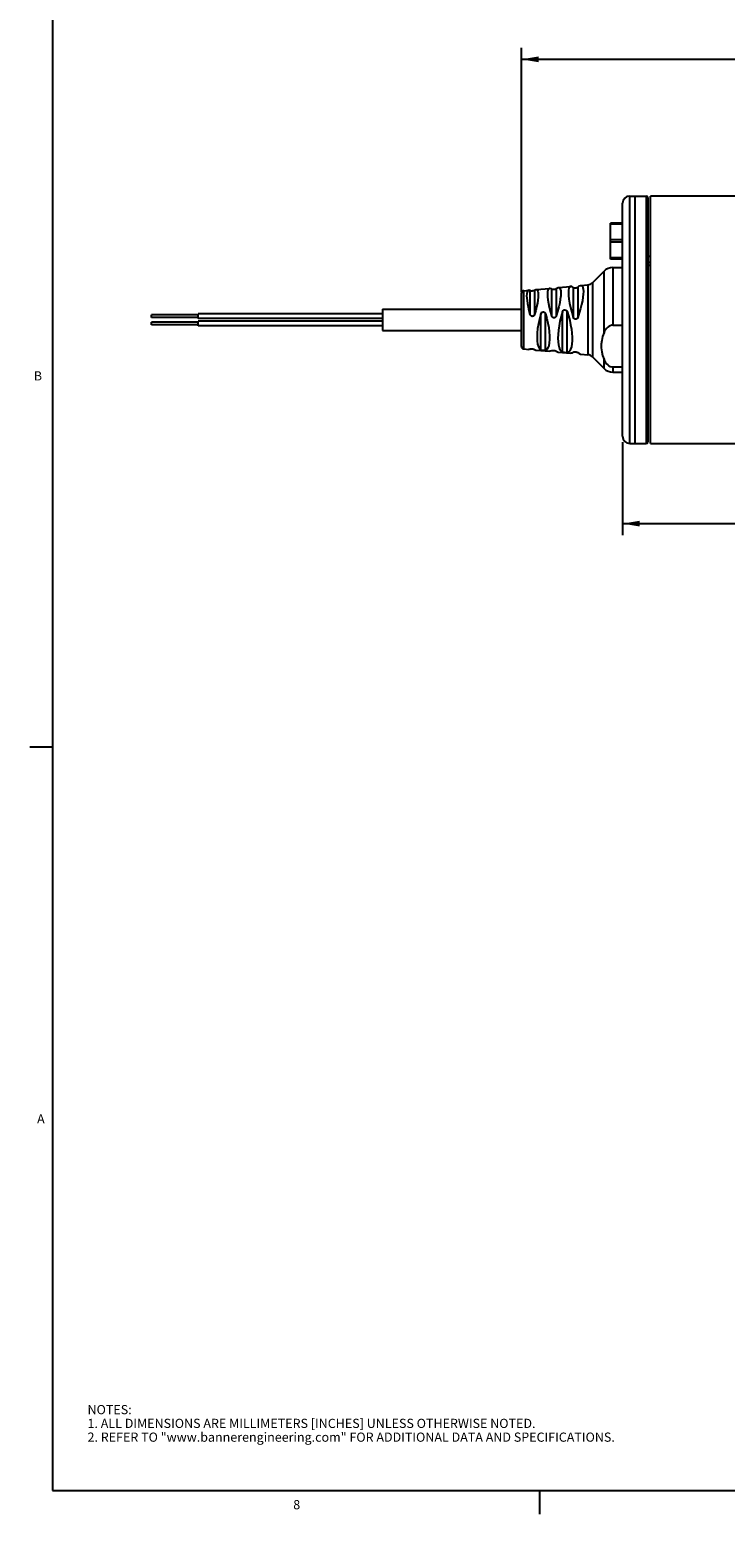
# Model space of a CAD drawing. Units: inches. Extents: x 0.5 to 43.5, y 0.5 to 33.5.
# Drawn here: x 0.5 to 8.1, y 0.5 to 16.7 of the extents above; entities that cross this region are included whole.
import ezdxf

# ---------------------------------------------------------------- set-up
doc = ezdxf.new("R2010")
doc.units = ezdxf.units.IN
doc.header["$LTSCALE"] = 2.42
doc.header["$MEASUREMENT"] = 0
doc.layers.get('0').update_dxf_attribs({"linetype": 'CONTINUOUS'})
for name, color, linetype in [('AXIS', 7, 'CONTINUOUS'), ('AXIS_COSMETIC_THREADS', 7, 'CONTINUOUS'), ('SCHEME_DIMS', 7, 'CONTINUOUS')]:
    doc.layers.add(name, color=color, linetype=linetype)
doc.styles.add('TEXTSTYLE_2', font='txt', dxfattribs={"width": 0.8})
doc.dimstyles.new('DIMSTYLE_2', dxfattribs={"dimtxt": 0.1, "dimasz": 0.1875, "dimexe": 0.125, "dimexo": 0.0625, "dimgap": 0.1, "dimtad": 0, "dimtih": 1, "dimtoh": 1, "dimdec": 1, "dimzin": 0, "dimdsep": 46, "dimtxsty": 'STANDARD', "dimblk": '_FILLED', "dimblk1": '_FILLED', "dimblk2": '_FILLED', "dimcen": 0.09, "dimadec": 3, "dimazin": 0, "dimtp": 0.1, "dimtm": 0.1, "dimtfac": 1, "dimtdec": 3, "dimtofl": 0, "dimtmove": 0, "dimatfit": 3, "dimldrblk": '_FILLED', "dimfxl": 1, "dimtolj": 1, "dimtzin": 0, "dimarcsym": 0})

# ---------------------------------------------------------------- blocks, each defined once
blk = doc.blocks.new('_FILLED')
at = {"color": 0, "linetype": 'BYBLOCK'}
blk.add_solid([(0, 0), (-1, 0.167), (-1, -0.167)], dxfattribs=at)
blk = doc.blocks.new('*D1')
at = {"layer": 'SCHEME_DIMS', "color": 7, "linetype": 'CONTINUOUS'}
for p, q in [((7.008, 12.212), (7.008, 11.198)), ((35.085, 12.212), (35.085, 11.198)), ((7.008, 11.323), (20.647, 11.323)), ((35.085, 11.323), (21.447, 11.323))]:
    blk.add_line(p, q, dxfattribs=at)
at = {"layer": 'SCHEME_DIMS', "color": 7, "linetype": 'CONTINUOUS', "xscale": 0.1875, "yscale": 0.1875, "zscale": 0.1875, "rotation": 180}
blk.add_blockref('_FILLED', (7.008, 11.323), dxfattribs=at)
at = {"layer": 'SCHEME_DIMS', "color": 7, "linetype": 'CONTINUOUS', "xscale": 0.1875, "yscale": 0.1875, "zscale": 0.1875}
blk.add_blockref('_FILLED', (35.085, 11.323), dxfattribs=at)
at = {"layer": 'SCHEME_DIMS', "color": 7, "linetype": 'CONTINUOUS', "insert": (20.997, 11.373), "char_height": 0.1, "width": 0.6, "attachment_point": 2, "line_spacing_factor": 0.9}
blk.add_mtext('965.3\\P[38.0]', dxfattribs=at)
blk = doc.blocks.new('*D3')
at = {"layer": 'SCHEME_DIMS', "color": 7, "linetype": 'CONTINUOUS'}
for p, q in [((5.906, 13.844), (5.906, 16.508)), ((35.085, 14.876), (35.085, 16.508)), ((5.906, 16.383), (22.531, 16.383)), ((35.085, 16.383), (23.431, 16.383))]:
    blk.add_line(p, q, dxfattribs=at)
at = {"layer": 'SCHEME_DIMS', "color": 7, "linetype": 'CONTINUOUS', "xscale": 0.1875, "yscale": 0.1875, "zscale": 0.1875, "rotation": 180}
blk.add_blockref('_FILLED', (5.906, 16.383), dxfattribs=at)
at = {"layer": 'SCHEME_DIMS', "color": 7, "linetype": 'CONTINUOUS', "xscale": 0.1875, "yscale": 0.1875, "zscale": 0.1875}
blk.add_blockref('_FILLED', (35.085, 16.383), dxfattribs=at)
at = {"layer": 'SCHEME_DIMS', "color": 7, "linetype": 'CONTINUOUS', "insert": (22.881, 16.433), "char_height": 0.1, "width": 0.7, "attachment_point": 2, "line_spacing_factor": 0.9}
blk.add_mtext('993.3\\P[39.11]', dxfattribs=at)

msp = doc.modelspace()

# ---------------------------------------------------------------- linework, layer by layer
at = {"color": 7, "linetype": 'CONTINUOUS'}
for p, q in [((0.797, 33.195), (0.797, 0.785)), ((7.087, 12.196), (7.087, 14.893)), ((7.087, 14.893), (7.265, 14.893)), ((7.146, 12.196), (7.146, 14.893)), ((7.265, 14.893), (7.265, 12.196)), ((7.008, 12.275), (7.008, 14.814)), ((7.285, 14.863), (7.285, 14.874)), ((7.285, 14.874), (7.285, 12.214)), ((7.285, 12.225), (7.285, 14.863)), ((6.878, 14.206), (6.878, 14.599)), ((7.008, 14.599), (6.878, 14.599)), ((7.008, 14.587), (6.878, 14.587)), ((7.008, 14.415), (6.878, 14.415)), ((7.008, 14.39), (6.878, 14.39)), ((7.008, 14.218), (6.878, 14.218)), ((7.008, 14.206), (6.878, 14.206)), ((6.904, 14.115), (6.904, 13.485)), ((7.311, 14.235), (7.285, 14.235)), ((7.285, 14.173), (7.311, 14.173)), ((7.311, 14.136), (7.285, 14.136)), ((6.631, 13.925), (6.631, 13.163)), ((6.68, 13.948), (6.68, 13.14)), ((6.806, 13.406), (6.806, 14.075)), ((5.906, 13.254), (5.906, 13.834)), ((5.931, 13.227), (5.931, 13.861)), ((1.873, 13.568), (1.873, 13.6)), ((2.384, 13.6), (1.873, 13.6)), ((2.384, 13.559), (2.384, 13.609)), ((4.392, 13.609), (2.384, 13.609)), ((2.384, 13.568), (1.873, 13.568)), ((1.873, 13.488), (1.873, 13.52)), ((2.384, 13.52), (1.873, 13.52)), ((2.384, 13.488), (1.873, 13.488)), ((4.392, 13.559), (2.384, 13.559)), ((2.384, 13.479), (2.384, 13.529)), ((4.392, 13.529), (2.384, 13.529)), ((4.392, 13.479), (2.384, 13.479)), ((6.904, 13.485), (7.008, 13.485)), ((6.806, 13.014), (6.806, 13.111)), ((6.904, 13.031), (6.904, 12.973)), ((6.904, 13.031), (7.008, 13.031)), ((7.087, 12.196), (7.265, 12.196)), ((7.285, 12.214), (7.285, 12.225)), ((0.797, 8.888), (0.547, 8.888)), ((0.797, 0.785), (43.203, 0.785)), ((6.103, 0.776), (6.103, 0.526))]:
    msp.add_line(p, q, dxfattribs=at)
for points in [[(6.904, 13.485), (6.89, 13.484), (6.875, 13.48), (6.86, 13.473), (6.846, 13.463), (6.833, 13.45), (6.822, 13.436), (6.813, 13.42), (6.806, 13.406)], [(6.806, 13.406), (6.791, 13.362), (6.781, 13.32), (6.776, 13.279), (6.776, 13.237), (6.781, 13.196), (6.791, 13.154), (6.806, 13.111)], [(6.806, 13.111), (6.813, 13.096), (6.822, 13.08), (6.833, 13.066), (6.846, 13.053), (6.86, 13.043), (6.875, 13.036), (6.89, 13.032), (6.904, 13.031)]]:
    msp.add_lwpolyline(points, dxfattribs=at)
for centre, radius, start, end in [((7.087, 14.814), 0.0787, 90, 180), ((7.265, 14.873), 0.0197, 3, 90), ((6.904, 13.977), 0.138, 90, 135), ((6.624, 14.004), 0.0787, 275.2214, 315), ((5.933, 13.834), 0.0276, 95.2214, 180), ((5.933, 13.254), 0.0276, 180, 264.7786), ((6.624, 13.085), 0.0787, 45, 84.7786), ((6.904, 13.111), 0.138, 225, 270), ((7.087, 12.275), 0.0787, 180, 270), ((7.265, 12.215), 0.0197, 270, 357)]:
    msp.add_arc(centre, radius, start, end, dxfattribs=at)
at = {"layer": 'AXIS', "color": 7, "linetype": 'CONTINUOUS'}
for p, q in [((7.311, 12.196), (7.311, 14.893)), ((22.292, 14.893), (7.311, 14.893)), ((6.904, 14.115), (7.008, 14.115)), ((6.552, 13.918), (6.631, 13.925)), ((6.68, 13.948), (6.806, 14.075)), ((5.931, 13.861), (5.986, 13.867)), ((5.999, 13.864), (5.999, 13.607)), ((6.049, 13.868), (6.049, 13.603)), ((6.065, 13.874), (6.215, 13.887)), ((6.235, 13.881), (6.235, 13.59)), ((6.286, 13.885), (6.286, 13.586)), ((6.308, 13.896), (6.444, 13.908)), ((6.471, 13.898), (6.471, 13.573)), ((6.522, 13.901), (6.522, 13.57)), ((6.117, 13.214), (6.117, 13.606)), ((6.168, 13.209), (6.168, 13.611)), ((6.353, 13.19), (6.353, 13.63)), ((6.404, 13.185), (6.404, 13.635)), ((5.931, 13.227), (5.986, 13.222)), ((6.065, 13.215), (6.215, 13.201)), ((6.308, 13.192), (6.444, 13.18)), ((6.552, 13.17), (6.631, 13.163)), ((6.68, 13.14), (6.806, 13.014)), ((6.904, 12.973), (7.008, 12.973)), ((7.311, 12.196), (22.183, 12.196))]:
    msp.add_line(p, q, dxfattribs=at)
for points in [[(6.522, 13.901), (6.537, 13.913), (6.551, 13.918), (6.552, 13.918)], [(6.552, 13.918), (6.561, 13.917), (6.57, 13.909), (6.576, 13.896), (6.58, 13.877), (6.581, 13.853)], [(5.986, 13.867), (5.979, 13.864), (5.972, 13.857), (5.967, 13.844), (5.964, 13.828), (5.963, 13.806)], [(5.963, 13.806), (5.964, 13.781), (5.967, 13.753), (5.972, 13.721), (5.979, 13.685), (5.988, 13.647), (5.999, 13.607)], [(5.999, 13.864), (5.988, 13.867), (5.986, 13.867)], [(5.999, 13.864), (6.001, 13.863), (6.006, 13.862), (6.011, 13.861), (6.017, 13.861), (6.024, 13.861), (6.03, 13.862), (6.037, 13.863), (6.042, 13.865), (6.047, 13.866), (6.049, 13.868)], [(6.049, 13.868), (6.062, 13.873), (6.065, 13.874)], [(6.09, 13.816), (6.089, 13.79), (6.086, 13.759), (6.08, 13.725), (6.072, 13.687), (6.062, 13.646), (6.049, 13.603)], [(6.065, 13.874), (6.072, 13.873), (6.08, 13.867), (6.086, 13.855), (6.089, 13.838), (6.09, 13.816)], [(6.215, 13.887), (6.21, 13.886), (6.202, 13.879), (6.195, 13.866), (6.192, 13.848), (6.19, 13.824)], [(6.19, 13.824), (6.192, 13.795), (6.195, 13.761), (6.202, 13.723), (6.21, 13.682), (6.221, 13.637), (6.235, 13.59)], [(6.235, 13.881), (6.221, 13.887), (6.215, 13.887)], [(6.235, 13.881), (6.238, 13.88), (6.242, 13.879), (6.247, 13.878), (6.254, 13.877), (6.26, 13.877), (6.267, 13.878), (6.273, 13.879), (6.279, 13.881), (6.283, 13.883), (6.286, 13.885)], [(6.286, 13.885), (6.301, 13.894), (6.308, 13.896)], [(6.336, 13.834), (6.334, 13.804), (6.33, 13.768), (6.323, 13.728), (6.313, 13.684), (6.301, 13.636), (6.286, 13.586)], [(6.308, 13.896), (6.313, 13.896), (6.323, 13.89), (6.33, 13.878), (6.334, 13.859), (6.336, 13.834)], [(6.444, 13.908), (6.442, 13.908), (6.431, 13.902), (6.424, 13.888), (6.419, 13.867), (6.418, 13.841)], [(6.418, 13.841), (6.419, 13.808), (6.424, 13.769), (6.431, 13.726), (6.442, 13.679), (6.455, 13.627), (6.471, 13.573)], [(6.471, 13.898), (6.455, 13.907), (6.444, 13.908)], [(6.471, 13.898), (6.474, 13.896), (6.478, 13.894), (6.484, 13.893), (6.49, 13.893), (6.496, 13.893), (6.503, 13.894), (6.509, 13.895), (6.515, 13.897), (6.519, 13.899), (6.522, 13.901)], [(6.581, 13.853), (6.58, 13.824), (6.576, 13.79), (6.57, 13.752), (6.561, 13.711), (6.551, 13.666), (6.537, 13.619), (6.522, 13.57)], [(6.049, 13.603), (6.047, 13.596), (6.042, 13.59), (6.037, 13.585), (6.03, 13.583), (6.024, 13.582), (6.017, 13.584), (6.011, 13.587), (6.006, 13.593), (6.001, 13.6), (5.999, 13.607)], [(6.117, 13.606), (6.102, 13.552), (6.091, 13.499), (6.083, 13.448), (6.078, 13.399), (6.076, 13.355), (6.078, 13.314), (6.083, 13.28), (6.091, 13.251), (6.102, 13.229), (6.117, 13.214)], [(6.117, 13.606), (6.12, 13.614), (6.124, 13.62), (6.129, 13.626), (6.136, 13.629), (6.142, 13.631), (6.149, 13.631), (6.155, 13.628), (6.161, 13.624), (6.165, 13.618), (6.168, 13.611)], [(6.168, 13.611), (6.182, 13.56), (6.194, 13.509), (6.203, 13.46), (6.21, 13.412), (6.213, 13.368), (6.213, 13.328), (6.21, 13.292), (6.203, 13.262), (6.194, 13.237), (6.182, 13.219), (6.168, 13.209)], [(6.353, 13.63), (6.338, 13.579), (6.326, 13.528), (6.316, 13.478), (6.31, 13.43), (6.305, 13.385), (6.304, 13.343), (6.305, 13.304), (6.31, 13.27), (6.316, 13.241), (6.326, 13.218), (6.338, 13.201), (6.353, 13.19)], [(6.353, 13.63), (6.356, 13.637), (6.36, 13.644), (6.366, 13.649), (6.372, 13.652), (6.378, 13.654), (6.385, 13.653), (6.391, 13.651), (6.397, 13.647), (6.401, 13.641), (6.404, 13.635)], [(6.404, 13.635), (6.419, 13.586), (6.432, 13.537), (6.442, 13.489), (6.45, 13.442), (6.455, 13.397), (6.458, 13.354), (6.458, 13.316), (6.455, 13.281), (6.45, 13.25), (6.442, 13.225), (6.432, 13.206), (6.419, 13.192), (6.404, 13.185)], [(6.286, 13.586), (6.283, 13.58), (6.278, 13.573), (6.273, 13.569), (6.267, 13.566), (6.26, 13.566), (6.254, 13.567), (6.247, 13.571), (6.242, 13.576), (6.238, 13.583), (6.235, 13.59)], [(6.522, 13.57), (6.519, 13.563), (6.515, 13.558), (6.509, 13.553), (6.503, 13.551), (6.496, 13.55), (6.49, 13.552), (6.483, 13.555), (6.478, 13.56), (6.474, 13.567), (6.471, 13.573)], [(5.999, 13.225), (5.988, 13.222), (5.986, 13.222)], [(5.999, 13.225), (6.001, 13.226), (6.006, 13.227), (6.011, 13.227), (6.018, 13.227), (6.024, 13.227), (6.031, 13.227), (6.037, 13.225), (6.043, 13.224), (6.047, 13.222), (6.049, 13.221)], [(6.049, 13.221), (6.062, 13.215), (6.065, 13.215)], [(6.168, 13.209), (6.165, 13.208), (6.161, 13.208), (6.155, 13.208), (6.149, 13.208), (6.142, 13.209), (6.136, 13.21), (6.129, 13.211), (6.124, 13.212), (6.12, 13.213), (6.117, 13.214)], [(6.235, 13.207), (6.221, 13.201), (6.215, 13.201)], [(6.235, 13.207), (6.238, 13.209), (6.242, 13.21), (6.248, 13.211), (6.254, 13.211), (6.26, 13.211), (6.267, 13.21), (6.273, 13.209), (6.279, 13.207), (6.283, 13.205), (6.286, 13.204)], [(6.286, 13.204), (6.301, 13.194), (6.308, 13.192)], [(6.404, 13.185), (6.401, 13.185), (6.397, 13.185), (6.391, 13.185), (6.385, 13.186), (6.378, 13.186), (6.372, 13.187), (6.366, 13.188), (6.36, 13.189), (6.356, 13.189), (6.353, 13.19)], [(6.471, 13.191), (6.455, 13.182), (6.444, 13.18)], [(6.471, 13.191), (6.474, 13.193), (6.478, 13.194), (6.484, 13.195), (6.49, 13.196), (6.497, 13.196), (6.503, 13.195), (6.509, 13.193), (6.515, 13.192), (6.519, 13.189), (6.522, 13.187)], [(6.522, 13.187), (6.537, 13.176), (6.551, 13.17), (6.552, 13.17)]]:
    msp.add_lwpolyline(points, dxfattribs=at)
at = {"layer": 'AXIS_COSMETIC_THREADS', "color": 7, "linetype": 'CONTINUOUS'}
for p, q in [((4.392, 13.661), (4.392, 13.428)), ((4.392, 13.661), (5.906, 13.661)), ((4.392, 13.428), (5.906, 13.428))]:
    msp.add_line(p, q, dxfattribs=at)

# ---------------------------------------------------------------- texts
at = {"color": 7, "linetype": 'CONTINUOUS', "char_height": 0.1, "width": 0.08, "line_spacing_factor": 0.9, "style": 'TEXTSTYLE_2'}
for s, insert, attachment_point in [('B', (0.681, 12.983), 3), ('A', (0.71, 4.886), 3), ('8', (3.457, 0.681), 2)]:
    msp.add_mtext(s, dxfattribs=dict(at, insert=insert, attachment_point=attachment_point))
at = {"color": 7, "linetype": 'CONTINUOUS', "insert": (1.177, 1.717), "char_height": 0.1, "width": 7.9, "attachment_point": 1, "line_spacing_factor": 0.9}
msp.add_mtext('NOTES:\\P1. ALL DIMENSIONS ARE MILLIMETERS [INCHES] UNLESS OTHERWISE NOTED.\\P2. REFER TO "www.bannerengineering.com" FOR ADDITIONAL DATA AND SPECIFICATIONS.', dxfattribs=at)

# ---------------------------------------------------------------- dimensions: what is measured, and where the dimension line sits
at = {"layer": 'SCHEME_DIMS', "color": 7, "linetype": 'CONTINUOUS'}
dim = msp.add_linear_dim(base=(5.906, 16.383), p1=(35.085, 14.814), p2=(5.906, 13.782), angle=180, text='<>\\P[]', dimstyle='DIMSTYLE_2', dxfattribs=at)
dim.commit()
dim.dimension.update_dxf_attribs({"geometry": '*D3', "text_midpoint": (22.981, 16.308), "dimtype": 160})
dim = msp.add_linear_dim(base=(35.085, 11.323), p1=(7.008, 12.275), p2=(35.085, 12.275), text='<>\\P[]', dimstyle='DIMSTYLE_2', dxfattribs=at)
dim.commit()
dim.dimension.update_dxf_attribs({"geometry": '*D1', "text_midpoint": (21.047, 11.248), "dimtype": 160})

doc.saveas('drawing.dxf')
